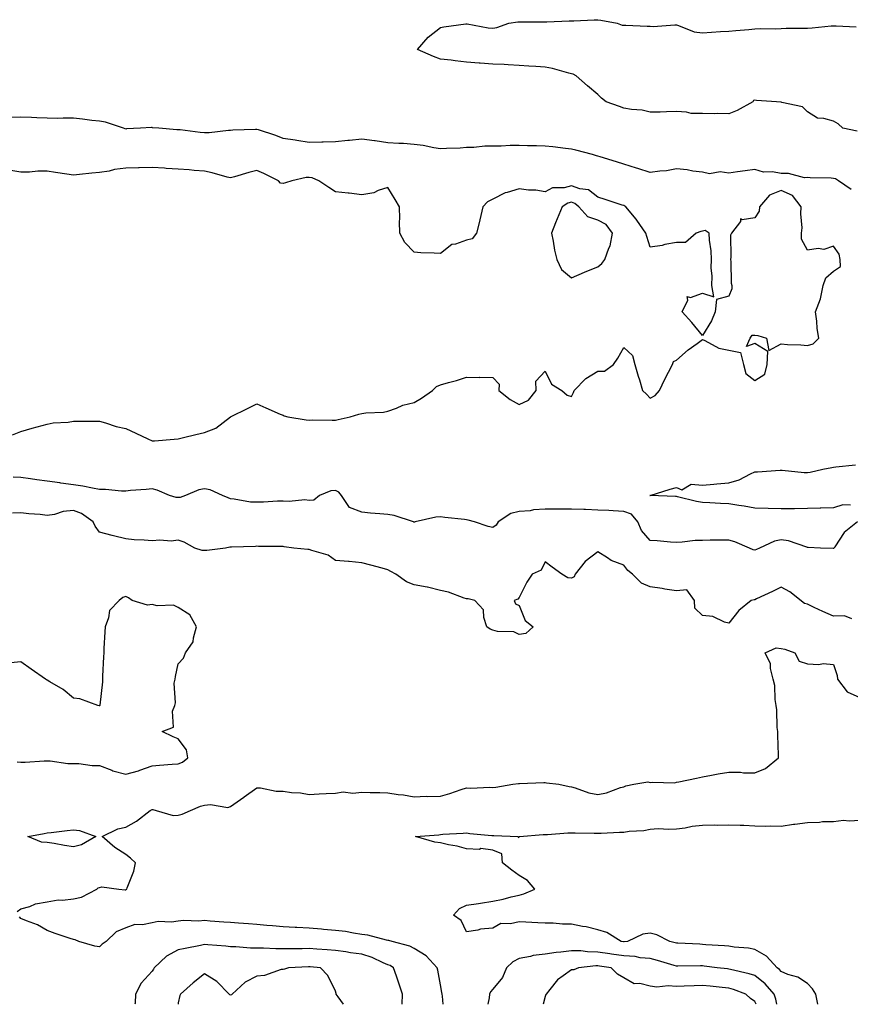
# Model space of a CAD drawing. Units: inches. Extents: x 926243 to 928883, y 7245098 to 7247738.
# Drawn here: x 927268 to 927584, y 7245098 to 7245473 of the extents above; entities that cross this region are included whole.
import ezdxf

# ---------------------------------------------------------------- set-up
doc = ezdxf.new("R2010")
doc.units = ezdxf.units.IN
doc.header["$MEASUREMENT"] = 0
doc.layers.add('Contour_92627245', color=7, linetype='Continuous', true_color=0xe0c936)

msp = doc.modelspace()

# ---------------------------------------------------------------- linework, layer by layer
at = {"layer": 'Contour_92627245'}
for points in [[(927586.96, 7245430.83, 3249), (927581.5, 7245431.92, 3249), (927579.77, 7245433.64, 3249), (927578.05, 7245434.56, 3249), (927574.29, 7245435.69, 3249), (927571.93, 7245435.81, 3249), (927568.05, 7245438.19, 3249), (927566.17, 7245440.04, 3249), (927558.28, 7245441.69, 3249), (927558.05, 7245441.79, 3249), (927557.94, 7245441.81, 3249), (927556.25, 7245441.92, 3249), (927548.61, 7245442.48, 3249), (927548.05, 7245442.67, 3249), (927547.43, 7245442.55, 3249), (927547.24, 7245441.92, 3249), (927541.28, 7245438.69, 3249), (927538.05, 7245437.42, 3249), (927533.67, 7245437.55, 3249), (927532.61, 7245437.37, 3249), (927528.05, 7245437.47, 3249), (927523.7, 7245437.57, 3249), (927521.87, 7245438.1, 3249), (927518.05, 7245438.27, 3249), (927514.33, 7245438.2, 3249), (927511.92, 7245438.04, 3249), (927508.05, 7245437.99, 3249), (927504.95, 7245438.82, 3249), (927500.96, 7245439.01, 3249), (927498.05, 7245439.57, 3249), (927496.38, 7245440.25, 3249), (927491.29, 7245441.92, 3249), (927489.56, 7245443.43, 3249), (927488.05, 7245444.76, 3249), (927484.18, 7245448.05, 3249), (927479.89, 7245451.92, 3249), (927478.67, 7245452.54, 3249), (927478.05, 7245452.7, 3249), (927477.05, 7245452.92, 3249), (927470.86, 7245454.72, 3249), (927468.05, 7245455.23, 3249), (927464.51, 7245455.46, 3249), (927461.76, 7245455.63, 3249), (927458.05, 7245455.86, 3249), (927453.9, 7245456.07, 3249), (927452.32, 7245456.19, 3249), (927448.05, 7245456.39, 3249), (927443.23, 7245456.74, 3249), (927442.9, 7245456.77, 3249), (927438.05, 7245457.13, 3249), (927433.73, 7245457.59, 3249), (927432.16, 7245457.81, 3249), (927428.05, 7245458.29, 3249), (927425.4, 7245459.26, 3249), (927419.32, 7245461.92, 3249), (927423.4, 7245466.57, 3249), (927428.05, 7245470.32, 3249), (927429.35, 7245470.62, 3249), (927437.8, 7245471.68, 3249), (927438.05, 7245471.71, 3249), (927438.26, 7245471.71, 3249), (927446.32, 7245470.18, 3249), (927448.05, 7245470.11, 3249), (927449.6, 7245470.37, 3249), (927454.18, 7245471.92, 3249), (927457.56, 7245472.41, 3249), (927458.05, 7245472.48, 3249), (927458.6, 7245472.47, 3249), (927467.48, 7245472.49, 3249), (927468.05, 7245472.48, 3249), (927468.62, 7245472.49, 3249), (927477.16, 7245472.81, 3249), (927478.05, 7245472.83, 3249), (927478.98, 7245472.85, 3249), (927486.71, 7245473.26, 3249), (927488.05, 7245473.29, 3249), (927489.29, 7245473.16, 3249), (927495.48, 7245471.92, 3249), (927497.37, 7245471.24, 3249), (927498.05, 7245471.2, 3249), (927498.77, 7245471.21, 3249), (927506.91, 7245470.78, 3249), (927508.05, 7245470.79, 3249), (927509.24, 7245470.73, 3249), (927517.43, 7245471.3, 3249), (927518.05, 7245471.27, 3249), (927518.86, 7245471.11, 3249), (927524.79, 7245468.66, 3249), (927528.05, 7245468.31, 3249), (927531.45, 7245468.52, 3249), (927534.88, 7245468.76, 3249), (927538.05, 7245468.95, 3249), (927540.76, 7245469.21, 3249), (927545.72, 7245469.59, 3249), (927548.05, 7245469.79, 3249), (927550.04, 7245469.94, 3249), (927555.95, 7245469.82, 3249), (927558.05, 7245469.95, 3249), (927559.98, 7245470, 3249), (927566.14, 7245470.02, 3249), (927568.05, 7245470.05, 3249), (927569.83, 7245470.14, 3249), (927577.06, 7245470.93, 3249), (927578.05, 7245470.98, 3249), (927579.04, 7245470.93, 3249), (927586.68, 7245470.55, 3249)], [(927584.69, 7245408.56, 3250), (927579.86, 7245411.92, 3250), (927578.73, 7245412.6, 3250), (927578.05, 7245412.78, 3250), (927577.09, 7245412.88, 3250), (927569.09, 7245412.96, 3250), (927568.05, 7245413.09, 3250), (927566.92, 7245413.04, 3250), (927560.84, 7245414.71, 3250), (927558.05, 7245414.65, 3250), (927554.7, 7245415.28, 3250), (927551.3, 7245415.17, 3250), (927548.05, 7245416.2, 3250), (927544.3, 7245415.67, 3250), (927541.43, 7245415.3, 3250), (927538.05, 7245414.84, 3250), (927534.72, 7245415.24, 3250), (927530.67, 7245414.54, 3250), (927528.05, 7245415.2, 3250), (927524.37, 7245415.6, 3250), (927522.24, 7245416.12, 3250), (927518.05, 7245416.46, 3250), (927514.35, 7245415.62, 3250), (927511.74, 7245415.61, 3250), (927508.05, 7245415.03, 3250), (927503.42, 7245416.55, 3250), (927502.88, 7245416.75, 3250), (927498.05, 7245418.17, 3250), (927495.2, 7245419.07, 3250), (927488.94, 7245421.03, 3250), (927488.05, 7245421.3, 3250), (927487.57, 7245421.44, 3250), (927486.13, 7245421.92, 3250), (927479.74, 7245423.61, 3250), (927478.05, 7245423.89, 3250), (927475.83, 7245424.14, 3250), (927470.92, 7245424.79, 3250), (927468.05, 7245425.1, 3250), (927464.75, 7245425.22, 3250), (927461.32, 7245425.19, 3250), (927458.05, 7245425.32, 3250), (927454.63, 7245425.35, 3250), (927451.24, 7245425.11, 3250), (927448.05, 7245425.13, 3250), (927444.94, 7245425.03, 3250), (927440.75, 7245424.63, 3250), (927438.05, 7245424.52, 3250), (927435.61, 7245424.36, 3250), (927430.36, 7245424.23, 3250), (927428.05, 7245424.1, 3250), (927425.51, 7245424.46, 3250), (927421.46, 7245425.34, 3250), (927418.05, 7245425.76, 3250), (927413.93, 7245426.04, 3250), (927412.2, 7245426.07, 3250), (927408.05, 7245426.39, 3250), (927403.19, 7245427.07, 3250), (927402.87, 7245427.1, 3250), (927398.05, 7245427.73, 3250), (927393.42, 7245427.29, 3250), (927392.72, 7245427.25, 3250), (927388.05, 7245426.76, 3250), (927383.31, 7245426.66, 3250), (927382.77, 7245426.65, 3250), (927378.05, 7245426.54, 3250), (927373.34, 7245427.21, 3250), (927372.65, 7245427.31, 3250), (927368.05, 7245427.98, 3250), (927365.24, 7245429.11, 3250), (927358.72, 7245431.25, 3250), (927358.05, 7245431.49, 3250), (927357.56, 7245431.43, 3250), (927348.84, 7245431.13, 3250), (927348.05, 7245431.02, 3250), (927347.17, 7245431.04, 3250), (927339.81, 7245430.16, 3250), (927338.05, 7245430.19, 3250), (927336.42, 7245430.3, 3250), (927328.73, 7245431.25, 3250), (927328.05, 7245431.3, 3250), (927327.46, 7245431.32, 3250), (927320.66, 7245431.92, 3250), (927318.26, 7245432.13, 3250), (927318.05, 7245432.15, 3250), (927317.82, 7245432.15, 3250), (927313.66, 7245431.92, 3250), (927308.34, 7245431.63, 3250), (927308.05, 7245431.61, 3250), (927307.79, 7245431.67, 3250), (927307.16, 7245431.92, 3250), (927300.31, 7245434.18, 3250), (927298.05, 7245434.55, 3250), (927295.1, 7245434.88, 3250), (927291.53, 7245435.41, 3250), (927288.05, 7245435.76, 3250), (927284.19, 7245435.79, 3250), (927281.82, 7245435.69, 3250), (927278.05, 7245435.71, 3250), (927274.09, 7245435.88, 3250), (927272.09, 7245435.96, 3250), (927268.05, 7245436.15, 3250), (927263.94, 7245436.03, 3250)], [(927264.88, 7245315.09, 3251), (927268.05, 7245316.33, 3251), (927272.39, 7245317.57, 3251), (927274.21, 7245318.08, 3251), (927278.05, 7245319.18, 3251), (927280.31, 7245319.66, 3251), (927286.01, 7245319.88, 3251), (927288.05, 7245320.21, 3251), (927289.76, 7245320.21, 3251), (927296.44, 7245320.31, 3251), (927298.05, 7245320.3, 3251), (927300.27, 7245319.69, 3251), (927304.38, 7245318.25, 3251), (927308.05, 7245317.45, 3251), (927311.85, 7245315.73, 3251), (927316.46, 7245313.51, 3251), (927318.05, 7245312.76, 3251), (927318.94, 7245312.82, 3251), (927326.55, 7245313.42, 3251), (927328.05, 7245313.5, 3251), (927330.12, 7245313.99, 3251), (927334.76, 7245315.21, 3251), (927338.05, 7245315.92, 3251), (927342.34, 7245317.63, 3251), (927348.05, 7245321.92, 3251), (927354.72, 7245325.24, 3251), (927358.05, 7245326.83, 3251), (927361.5, 7245325.37, 3251), (927366.99, 7245322.98, 3251), (927368.05, 7245322.53, 3251), (927368.4, 7245322.26, 3251), (927369.81, 7245321.92, 3251), (927376.91, 7245320.78, 3251), (927378.05, 7245320.62, 3251), (927379.24, 7245320.74, 3251), (927386.73, 7245320.59, 3251), (927388.05, 7245320.7, 3251), (927389.1, 7245320.88, 3251), (927393.65, 7245321.92, 3251), (927396.98, 7245322.99, 3251), (927398.05, 7245323.17, 3251), (927399.57, 7245323.43, 3251), (927406.33, 7245323.64, 3251), (927408.05, 7245324.05, 3251), (927411.32, 7245325.19, 3251), (927413.68, 7245326.3, 3251), (927418.05, 7245327.35, 3251), (927420.89, 7245329.08, 3251), (927425.1, 7245331.92, 3251), (927426.55, 7245333.42, 3251), (927428.05, 7245334.14, 3251), (927431.16, 7245335.03, 3251), (927434.15, 7245335.82, 3251), (927438.05, 7245337.02, 3251), (927443, 7245336.97, 3251), (927443.14, 7245337.01, 3251), (927448.05, 7245336.95, 3251), (927450.52, 7245334.39, 3251), (927450.29, 7245331.92, 3251), (927454.63, 7245328.5, 3251), (927458.05, 7245326.68, 3251), (927461.64, 7245328.33, 3251), (927464.52, 7245331.92, 3251), (927464.44, 7245335.53, 3251), (927468.05, 7245339.29, 3251), (927470.46, 7245334.32, 3251), (927474.42, 7245331.92, 3251), (927476.36, 7245330.23, 3251), (927478.05, 7245329.68, 3251), (927478.84, 7245331.13, 3251), (927479.11, 7245331.92, 3251), (927483.49, 7245336.48, 3251), (927488.05, 7245339.3, 3251), (927490.69, 7245339.28, 3251), (927494.05, 7245341.92, 3251), (927495.69, 7245344.28, 3251), (927498.05, 7245348.3, 3251), (927501.38, 7245345.25, 3251), (927502.24, 7245341.92, 3251), (927503.53, 7245337.4, 3251), (927503.96, 7245336.01, 3251), (927505.16, 7245331.92, 3251), (927506.68, 7245330.55, 3251), (927508.05, 7245328.97, 3251), (927509.94, 7245330.03, 3251), (927511.68, 7245331.92, 3251), (927513.66, 7245336.31, 3251), (927515.1, 7245338.97, 3251), (927516.61, 7245341.92, 3251), (927516.98, 7245342.99, 3251), (927518.05, 7245343.53, 3251), (927522.55, 7245347.42, 3251), (927525.98, 7245349.86, 3251), (927528.05, 7245351.36, 3251), (927528.94, 7245351.03, 3251), (927534.26, 7245348.13, 3251), (927538.05, 7245347.33, 3251), (927542.57, 7245346.44, 3251), (927543.71, 7245341.92, 3251), (927544.6, 7245338.47, 3251), (927548.05, 7245335.73, 3251), (927551.77, 7245338.21, 3251), (927552.64, 7245341.92, 3251), (927552.93, 7245346.8, 3251), (927548.05, 7245349.87, 3251), (927544.8, 7245348.67, 3251), (927546.17, 7245351.92, 3251), (927546.92, 7245353.04, 3251), (927548.05, 7245353.05, 3251), (927549.11, 7245352.97, 3251), (927552.38, 7245351.92, 3251), (927553.38, 7245347.25, 3251), (927558.05, 7245349.69, 3251), (927560.51, 7245349.46, 3251), (927565.5, 7245349.36, 3251), (927568.05, 7245349.07, 3251), (927570.23, 7245349.74, 3251), (927572.39, 7245351.92, 3251), (927571.71, 7245355.58, 3251), (927571.65, 7245358.33, 3251), (927571.15, 7245361.92, 3251), (927573.03, 7245366.89, 3251), (927573.05, 7245366.93, 3251), (927574.09, 7245371.92, 3251), (927575.04, 7245374.93, 3251), (927578.05, 7245377.46, 3251), (927580.71, 7245379.26, 3251), (927580.54, 7245381.92, 3251), (927580.1, 7245383.97, 3251), (927578.05, 7245386.97, 3251), (927574.32, 7245385.65, 3251), (927572.19, 7245386.06, 3251), (927568.05, 7245385.44, 3251), (927565.8, 7245389.67, 3251), (927565.83, 7245391.92, 3251), (927565.99, 7245393.98, 3251), (927565.48, 7245399.35, 3251), (927565.62, 7245401.92, 3251), (927562.35, 7245406.23, 3251), (927558.05, 7245408.21, 3251), (927553.52, 7245406.45, 3251), (927549.83, 7245401.92, 3251), (927549.65, 7245400.32, 3251), (927548.05, 7245397.81, 3251), (927543.15, 7245397.02, 3251), (927542.58, 7245397.39, 3251), (927542.48, 7245396.34, 3251), (927539.04, 7245391.92, 3251), (927538.76, 7245391.22, 3251), (927538.86, 7245382.72, 3251), (927538.68, 7245381.92, 3251), (927538.8, 7245381.18, 3251), (927538.98, 7245372.86, 3251), (927539.18, 7245371.92, 3251), (927539.25, 7245370.72, 3251), (927538.05, 7245367.87, 3251), (927533.36, 7245366.62, 3251), (927532.92, 7245361.92, 3251), (927531.44, 7245358.53, 3251), (927528.05, 7245352.98, 3251), (927523.99, 7245357.87, 3251), (927520.32, 7245361.92, 3251), (927522.49, 7245366.36, 3251), (927522.13, 7245367.84, 3251), (927523.48, 7245367.35, 3251), (927528.05, 7245369.11, 3251), (927532.3, 7245367.67, 3251), (927531.58, 7245371.92, 3251), (927531.68, 7245375.54, 3251), (927531.31, 7245378.66, 3251), (927531.41, 7245381.92, 3251), (927531.33, 7245385.2, 3251), (927530.7, 7245389.27, 3251), (927530.63, 7245391.92, 3251), (927529.02, 7245392.89, 3251), (927528.05, 7245392.74, 3251), (927527.45, 7245392.53, 3251), (927525.63, 7245391.92, 3251), (927521.59, 7245388.38, 3251), (927518.05, 7245388.33, 3251), (927513.68, 7245387.55, 3251), (927512.69, 7245387.27, 3251), (927508.05, 7245386.64, 3251), (927506.73, 7245390.59, 3251), (927506.36, 7245391.92, 3251), (927503.02, 7245396.89, 3251), (927502.7, 7245397.27, 3251), (927498.82, 7245401.92, 3251), (927498.38, 7245402.25, 3251), (927498.05, 7245402.41, 3251), (927497.35, 7245402.62, 3251), (927490.91, 7245404.78, 3251), (927488.05, 7245405.59, 3251), (927484.52, 7245408.39, 3251), (927481.2, 7245408.77, 3251), (927478.05, 7245409.9, 3251), (927475.32, 7245409.2, 3251), (927470.83, 7245409.14, 3251), (927468.05, 7245407.71, 3251), (927464.4, 7245408.27, 3251), (927461.61, 7245408.37, 3251), (927458.05, 7245408.8, 3251), (927453.52, 7245407.39, 3251), (927452.7, 7245407.27, 3251), (927448.05, 7245404.89, 3251), (927446.06, 7245403.9, 3251), (927444.22, 7245401.92, 3251), (927443.13, 7245397, 3251), (927443.11, 7245396.86, 3251), (927441.83, 7245391.92, 3251), (927440.21, 7245389.76, 3251), (927438.05, 7245389.21, 3251), (927433.85, 7245387.72, 3251), (927432.42, 7245387.55, 3251), (927428.05, 7245384.15, 3251), (927425.63, 7245384.33, 3251), (927420.55, 7245384.42, 3251), (927418.05, 7245384.64, 3251), (927414.44, 7245388.32, 3251), (927412.63, 7245391.92, 3251), (927412.44, 7245396.31, 3251), (927412.57, 7245397.4, 3251), (927412.43, 7245401.92, 3251), (927410.86, 7245404.73, 3251), (927408.05, 7245409.38, 3251), (927404.34, 7245408.21, 3251), (927402.62, 7245407.35, 3251), (927398.05, 7245406.51, 3251), (927393.25, 7245407.12, 3251), (927392.82, 7245407.14, 3251), (927388.05, 7245407.7, 3251), (927385.46, 7245409.32, 3251), (927381.66, 7245411.92, 3251), (927379.15, 7245413.02, 3251), (927378.05, 7245413.2, 3251), (927376.82, 7245413.15, 3251), (927371.33, 7245411.92, 3251), (927368.91, 7245411.05, 3251), (927368.05, 7245410.81, 3251), (927367.08, 7245410.94, 3251), (927366.28, 7245411.92, 3251), (927360.76, 7245414.63, 3251), (927358.05, 7245415.87, 3251), (927354.92, 7245415.05, 3251), (927349.51, 7245413.38, 3251), (927348.05, 7245412.96, 3251), (927346.68, 7245413.29, 3251), (927341.02, 7245414.9, 3251), (927338.05, 7245415.51, 3251), (927334.17, 7245415.8, 3251), (927332.18, 7245416.04, 3251), (927328.05, 7245416.31, 3251), (927323.39, 7245416.58, 3251), (927322.76, 7245416.64, 3251), (927318.05, 7245416.89, 3251), (927313.18, 7245416.78, 3251), (927312.92, 7245416.79, 3251), (927308.05, 7245416.71, 3251), (927303.74, 7245416.23, 3251), (927301.74, 7245415.61, 3251), (927298.05, 7245415.03, 3251), (927295.15, 7245414.82, 3251), (927290.39, 7245414.25, 3251), (927288.05, 7245414.08, 3251), (927285.55, 7245414.42, 3251), (927281.23, 7245415.1, 3251), (927278.05, 7245415.51, 3251), (927274.46, 7245415.51, 3251), (927271.28, 7245415.15, 3251), (927268.05, 7245415.15, 3251), (927264.19, 7245415.78, 3251)], [(927584.44, 7245288.31, 3250), (927581.57, 7245288.4, 3250), (927578.05, 7245287.17, 3250), (927573.22, 7245287.09, 3250), (927572.86, 7245287.11, 3250), (927568.05, 7245287.01, 3250), (927563.06, 7245286.91, 3250), (927563.04, 7245286.91, 3250), (927558.05, 7245286.79, 3250), (927553.08, 7245286.96, 3250), (927553.01, 7245286.96, 3250), (927548.05, 7245287.14, 3250), (927543.96, 7245287.83, 3250), (927541.87, 7245288.1, 3250), (927538.05, 7245288.7, 3250), (927534.95, 7245288.82, 3250), (927530.77, 7245289.2, 3250), (927528.05, 7245289.31, 3250), (927525.77, 7245289.63, 3250), (927518.49, 7245291.48, 3250), (927518.05, 7245291.56, 3250), (927517.7, 7245291.58, 3250), (927508.05, 7245291.91, 3250), (927507.96, 7245291.92, 3250), (927508.04, 7245291.93, 3250), (927508.05, 7245291.97, 3250), (927508.12, 7245291.99, 3250), (927515.68, 7245294.29, 3250), (927518.05, 7245295, 3250), (927520.16, 7245294.03, 3250), (927523.73, 7245296.25, 3250), (927528.05, 7245295.93, 3250), (927532.4, 7245296.27, 3250), (927533.55, 7245296.42, 3250), (927538.05, 7245296.72, 3250), (927542.01, 7245297.96, 3250), (927546.29, 7245300.15, 3250), (927548.05, 7245300.9, 3250), (927548.96, 7245301.01, 3250), (927557.66, 7245301.54, 3250), (927558.05, 7245301.58, 3250), (927558.39, 7245301.58, 3250), (927566.81, 7245300.68, 3250), (927568.05, 7245300.68, 3250), (927569.12, 7245300.86, 3250), (927573.9, 7245301.92, 3250), (927577.34, 7245302.62, 3250), (927578.05, 7245302.67, 3250), (927578.93, 7245302.8, 3250), (927586.41, 7245303.56, 3250)], [(927587.18, 7245281.92, 3251), (927582.08, 7245277.89, 3251), (927578.55, 7245272.42, 3251), (927578.19, 7245271.92, 3251), (927578.15, 7245271.82, 3251), (927578.05, 7245271.7, 3251), (927577.84, 7245271.71, 3251), (927573.01, 7245271.92, 3251), (927568.28, 7245272.15, 3251), (927568.05, 7245272.14, 3251), (927567.78, 7245272.19, 3251), (927560.8, 7245274.67, 3251), (927558.05, 7245274.99, 3251), (927555.47, 7245274.5, 3251), (927549.8, 7245271.92, 3251), (927548.68, 7245271.29, 3251), (927548.05, 7245271.07, 3251), (927547.34, 7245271.21, 3251), (927545.96, 7245271.92, 3251), (927540.39, 7245274.26, 3251), (927538.05, 7245274.85, 3251), (927530.98, 7245274.85, 3251), (927528.05, 7245274.84, 3251), (927525.24, 7245274.73, 3251), (927520.26, 7245274.13, 3251), (927518.05, 7245274.03, 3251), (927515.79, 7245274.18, 3251), (927510.77, 7245274.63, 3251), (927508.05, 7245274.81, 3251), (927504.7, 7245278.56, 3251), (927503.4, 7245281.92, 3251), (927500.91, 7245284.78, 3251), (927498.05, 7245285.87, 3251), (927493.9, 7245286.07, 3251), (927492.29, 7245286.16, 3251), (927488.05, 7245286.37, 3251), (927483.41, 7245286.56, 3251), (927482.71, 7245286.58, 3251), (927478.05, 7245286.78, 3251), (927473.24, 7245286.73, 3251), (927472.87, 7245286.74, 3251), (927468.05, 7245286.69, 3251), (927463.51, 7245286.45, 3251), (927462.26, 7245286.13, 3251), (927458.05, 7245285.81, 3251), (927454.93, 7245285.04, 3251), (927450.13, 7245281.92, 3251), (927449.33, 7245280.64, 3251), (927448.05, 7245279.75, 3251), (927446.23, 7245280.09, 3251), (927441.05, 7245281.92, 3251), (927438.67, 7245282.54, 3251), (927438.05, 7245282.63, 3251), (927437.23, 7245282.74, 3251), (927429.74, 7245283.61, 3251), (927428.05, 7245283.83, 3251), (927426.29, 7245283.68, 3251), (927418.49, 7245281.92, 3251), (927418.17, 7245281.8, 3251), (927418.05, 7245281.77, 3251), (927417.95, 7245281.82, 3251), (927417.77, 7245281.92, 3251), (927410.47, 7245284.34, 3251), (927408.05, 7245284.64, 3251), (927404.99, 7245284.98, 3251), (927401.33, 7245285.2, 3251), (927398.05, 7245285.59, 3251), (927393.44, 7245287.31, 3251), (927390.36, 7245291.92, 3251), (927389.34, 7245293.22, 3251), (927388.05, 7245293.81, 3251), (927386.32, 7245293.66, 3251), (927381.93, 7245291.92, 3251), (927379.81, 7245290.15, 3251), (927378.05, 7245290.05, 3251), (927376.39, 7245290.26, 3251), (927370.33, 7245289.64, 3251), (927368.05, 7245289.83, 3251), (927365.94, 7245289.81, 3251), (927360.54, 7245289.44, 3251), (927358.05, 7245289.41, 3251), (927355.57, 7245289.45, 3251), (927349.39, 7245290.58, 3251), (927348.05, 7245290.61, 3251), (927347.12, 7245290.99, 3251), (927344.97, 7245291.92, 3251), (927340.2, 7245294.08, 3251), (927338.05, 7245294.42, 3251), (927335.85, 7245294.12, 3251), (927330.84, 7245291.92, 3251), (927328.75, 7245291.22, 3251), (927328.05, 7245291.15, 3251), (927327.31, 7245291.18, 3251), (927324.67, 7245291.92, 3251), (927320.06, 7245293.93, 3251), (927318.05, 7245294.5, 3251), (927315.81, 7245294.17, 3251), (927309.91, 7245293.79, 3251), (927308.05, 7245293.54, 3251), (927306.36, 7245293.62, 3251), (927300.3, 7245294.17, 3251), (927298.05, 7245294.25, 3251), (927295.29, 7245294.67, 3251), (927291.66, 7245295.52, 3251), (927288.05, 7245295.98, 3251), (927283.32, 7245296.65, 3251), (927282.85, 7245296.72, 3251), (927278.05, 7245297.38, 3251), (927274.09, 7245297.96, 3251), (927271.73, 7245298.24, 3251), (927268.05, 7245298.76, 3251), (927265.1, 7245298.97, 3251)], [(927585, 7245244.98, 3252), (927582.15, 7245246.02, 3252), (927578.05, 7245245.95, 3252), (927573.88, 7245247.75, 3252), (927570.68, 7245249.29, 3252), (927568.05, 7245250.5, 3252), (927566.94, 7245250.81, 3252), (927561.39, 7245255.26, 3252), (927558.05, 7245256.97, 3252), (927554.67, 7245255.3, 3252), (927548.63, 7245252.51, 3252), (927548.05, 7245252.22, 3252), (927547.78, 7245252.19, 3252), (927546.54, 7245251.92, 3252), (927541.83, 7245248.14, 3252), (927538.05, 7245243.22, 3252), (927536.38, 7245243.59, 3252), (927531.97, 7245245.84, 3252), (927528.05, 7245246.22, 3252), (927525.11, 7245248.98, 3252), (927525.01, 7245251.92, 3252), (927522.05, 7245255.92, 3252), (927518.05, 7245255.64, 3252), (927513.69, 7245256.28, 3252), (927512.61, 7245256.48, 3252), (927508.05, 7245257.08, 3252), (927504.7, 7245258.57, 3252), (927501.37, 7245261.92, 3252), (927499.54, 7245263.4, 3252), (927498.05, 7245265.35, 3252), (927493.25, 7245267.12, 3252), (927491.8, 7245268.17, 3252), (927488.05, 7245270.52, 3252), (927483.21, 7245266.75, 3252), (927479.47, 7245261.92, 3252), (927479.02, 7245260.94, 3252), (927478.05, 7245260.38, 3252), (927476.67, 7245260.53, 3252), (927474.36, 7245261.92, 3252), (927470.69, 7245264.57, 3252), (927468.05, 7245266.63, 3252), (927466.51, 7245263.46, 3252), (927463, 7245261.92, 3252), (927461.03, 7245258.93, 3252), (927458.05, 7245253.07, 3252), (927457.55, 7245252.43, 3252), (927456.13, 7245251.92, 3252), (927456.72, 7245250.59, 3252), (927458.05, 7245250.05, 3252), (927460.37, 7245244.24, 3252), (927463.41, 7245241.92, 3252), (927460.58, 7245239.39, 3252), (927458.05, 7245238.97, 3252), (927456.07, 7245239.94, 3252), (927449.82, 7245240.15, 3252), (927448.05, 7245240.61, 3252), (927447.08, 7245240.95, 3252), (927445.76, 7245241.92, 3252), (927444.59, 7245245.38, 3252), (927444.44, 7245248.31, 3252), (927441.24, 7245251.92, 3252), (927438.66, 7245252.53, 3252), (927438.05, 7245252.55, 3252), (927437.18, 7245252.79, 3252), (927431.2, 7245255.07, 3252), (927428.05, 7245255.76, 3252), (927423.15, 7245257.02, 3252), (927422.95, 7245257.02, 3252), (927418.05, 7245257.85, 3252), (927415.16, 7245259.03, 3252), (927411.05, 7245261.92, 3252), (927409.1, 7245262.96, 3252), (927408.05, 7245263.56, 3252), (927405.79, 7245264.18, 3252), (927401.47, 7245265.35, 3252), (927398.05, 7245266.3, 3252), (927393.21, 7245266.76, 3252), (927392.94, 7245266.81, 3252), (927388.05, 7245267.2, 3252), (927385.28, 7245269.15, 3252), (927378.96, 7245271.01, 3252), (927378.05, 7245271.4, 3252), (927377.44, 7245271.31, 3252), (927372.13, 7245271.92, 3252), (927368.5, 7245272.37, 3252), (927368.05, 7245272.48, 3252), (927367.47, 7245272.5, 3252), (927358.67, 7245272.55, 3252), (927358.05, 7245272.56, 3252), (927357.47, 7245272.5, 3252), (927348.39, 7245272.26, 3252), (927348.05, 7245272.22, 3252), (927347.7, 7245272.26, 3252), (927346.04, 7245271.92, 3252), (927339, 7245270.97, 3252), (927338.05, 7245270.93, 3252), (927337.13, 7245271, 3252), (927334.37, 7245271.92, 3252), (927330.32, 7245274.19, 3252), (927328.05, 7245274.88, 3252), (927325.38, 7245274.59, 3252), (927320.98, 7245274.85, 3252), (927318.05, 7245274.63, 3252), (927315.05, 7245274.93, 3252), (927311.22, 7245275.09, 3252), (927308.05, 7245275.46, 3252), (927303.41, 7245276.56, 3252), (927302.82, 7245276.69, 3252), (927298.05, 7245277.9, 3252), (927296.43, 7245280.3, 3252), (927295.55, 7245281.92, 3252), (927291.21, 7245285.08, 3252), (927288.05, 7245286.17, 3252), (927284.15, 7245285.82, 3252), (927280.85, 7245284.72, 3252), (927278.05, 7245284.32, 3252), (927275.34, 7245284.63, 3252), (927271.07, 7245284.94, 3252), (927268.05, 7245285.31, 3252), (927264.83, 7245285.14, 3252)], [(927266.59, 7245190.46, 3253), (927268.05, 7245190.31, 3253), (927269.64, 7245190.34, 3253), (927276.91, 7245190.78, 3253), (927278.05, 7245190.8, 3253), (927279.18, 7245190.8, 3253), (927285.96, 7245189.84, 3253), (927288.05, 7245189.83, 3253), (927290.17, 7245189.8, 3253), (927295.18, 7245189.05, 3253), (927298.05, 7245189.03, 3253), (927302.77, 7245187.19, 3253), (927303.14, 7245187.02, 3253), (927308.05, 7245185.66, 3253), (927312.93, 7245187.04, 3253), (927313.36, 7245187.23, 3253), (927318.05, 7245188.94, 3253), (927320.88, 7245189.09, 3253), (927325.72, 7245189.59, 3253), (927328.05, 7245189.72, 3253), (927329.63, 7245190.34, 3253), (927331.68, 7245191.92, 3253), (927331.15, 7245195.02, 3253), (927328.05, 7245199.13, 3253), (927326.06, 7245199.93, 3253), (927321.89, 7245201.92, 3253), (927326.3, 7245203.67, 3253), (927325.89, 7245209.75, 3253), (927326.72, 7245211.92, 3253), (927327.07, 7245212.9, 3253), (927326.55, 7245220.42, 3253), (927326.83, 7245221.92, 3253), (927327.06, 7245222.92, 3253), (927328.05, 7245227.74, 3253), (927330.05, 7245229.92, 3253), (927330.87, 7245231.92, 3253), (927333.79, 7245236.18, 3253), (927333.82, 7245237.69, 3253), (927335.07, 7245241.92, 3253), (927332.54, 7245246.41, 3253), (927328.05, 7245249.22, 3253), (927326.22, 7245250.09, 3253), (927320.05, 7245249.92, 3253), (927318.05, 7245250.39, 3253), (927316.28, 7245250.15, 3253), (927310.43, 7245251.92, 3253), (927309.12, 7245252.99, 3253), (927308.05, 7245253.47, 3253), (927306.88, 7245253.09, 3253), (927305.5, 7245251.92, 3253), (927301.82, 7245248.15, 3253), (927301.48, 7245245.36, 3253), (927300.16, 7245241.92, 3253), (927300.06, 7245239.92, 3253), (927299.73, 7245233.61, 3253), (927299.65, 7245231.92, 3253), (927299.57, 7245230.4, 3253), (927299.2, 7245223.07, 3253), (927299.14, 7245221.92, 3253), (927299.11, 7245220.86, 3253), (927298.09, 7245211.96, 3253), (927298.09, 7245211.88, 3253), (927298.05, 7245211.81, 3253), (927297.95, 7245211.81, 3253), (927297.42, 7245211.92, 3253), (927290.51, 7245214.38, 3253), (927288.05, 7245214.63, 3253), (927284.12, 7245217.99, 3253), (927279.07, 7245220.9, 3253), (927278.05, 7245221.54, 3253), (927277.82, 7245221.69, 3253), (927277.39, 7245221.92, 3253), (927271.91, 7245225.78, 3253), (927268.05, 7245228.49, 3253), (927264.23, 7245228.1, 3253)], [(927266.58, 7245133.39, 3252), (927268.05, 7245134.37, 3252), (927271.46, 7245135.34, 3252), (927273.61, 7245136.35, 3252), (927278.05, 7245137.09, 3252), (927282.21, 7245137.76, 3252), (927283.85, 7245137.72, 3252), (927288.05, 7245138.22, 3252), (927291.12, 7245138.85, 3252), (927297.05, 7245141.92, 3252), (927297.54, 7245142.43, 3252), (927298.05, 7245142.57, 3252), (927298.91, 7245142.78, 3252), (927305.4, 7245141.92, 3252), (927307.81, 7245141.68, 3252), (927308.05, 7245141.64, 3252), (927308.25, 7245141.72, 3252), (927308.41, 7245141.92, 3252), (927308.54, 7245142.41, 3252), (927311.17, 7245148.8, 3252), (927311.77, 7245151.92, 3252), (927309.8, 7245153.67, 3252), (927308.05, 7245155.09, 3252), (927303.88, 7245157.74, 3252), (927299.08, 7245161.92, 3252), (927305.06, 7245164.91, 3252), (927308.05, 7245165.54, 3252), (927312.17, 7245167.8, 3252), (927317.36, 7245171.92, 3252), (927317.82, 7245172.15, 3252), (927318.05, 7245172.23, 3252), (927318.33, 7245172.2, 3252), (927319.6, 7245171.92, 3252), (927326.14, 7245170.02, 3252), (927328.05, 7245170.03, 3252), (927329.51, 7245170.46, 3252), (927332.68, 7245171.92, 3252), (927336.49, 7245173.48, 3252), (927338.05, 7245173.89, 3252), (927340.35, 7245174.22, 3252), (927346.96, 7245173.01, 3252), (927348.05, 7245173.37, 3252), (927353.04, 7245176.94, 3252), (927353.15, 7245177.02, 3252), (927358.05, 7245180.55, 3252), (927359.47, 7245180.49, 3252), (927365.42, 7245179.29, 3252), (927368.05, 7245179.22, 3252), (927371.22, 7245178.75, 3252), (927374.74, 7245178.61, 3252), (927378.05, 7245177.96, 3252), (927381.8, 7245178.17, 3252), (927384.47, 7245178.34, 3252), (927388.05, 7245178.54, 3252), (927391, 7245178.97, 3252), (927394.63, 7245178.5, 3252), (927398.05, 7245178.8, 3252), (927401.27, 7245178.71, 3252), (927404.9, 7245178.77, 3252), (927408.05, 7245178.66, 3252), (927411.95, 7245178.02, 3252), (927413.95, 7245177.82, 3252), (927418.05, 7245177.04, 3252), (927422.65, 7245177.31, 3252), (927423.29, 7245177.15, 3252), (927428.05, 7245177.31, 3252), (927431.66, 7245178.32, 3252), (927436, 7245179.87, 3252), (927438.05, 7245180.52, 3252), (927439.61, 7245180.37, 3252), (927446.92, 7245180.8, 3252), (927448.05, 7245180.63, 3252), (927449.25, 7245180.72, 3252), (927455.73, 7245181.92, 3252), (927457.87, 7245182.1, 3252), (927458.05, 7245182.14, 3252), (927458.27, 7245182.14, 3252), (927467.48, 7245182.49, 3252), (927468.05, 7245182.49, 3252), (927468.56, 7245182.43, 3252), (927473.18, 7245181.92, 3252), (927477.11, 7245180.98, 3252), (927478.05, 7245180.86, 3252), (927479.46, 7245180.51, 3252), (927484.69, 7245178.55, 3252), (927488.05, 7245177.96, 3252), (927491.38, 7245178.59, 3252), (927496.74, 7245180.6, 3252), (927498.05, 7245180.95, 3252), (927498.74, 7245181.23, 3252), (927501.87, 7245181.92, 3252), (927507.16, 7245182.82, 3252), (927508.05, 7245182.55, 3252), (927508.82, 7245182.68, 3252), (927517.5, 7245182.47, 3252), (927518.05, 7245182.63, 3252), (927518.97, 7245182.84, 3252), (927525.78, 7245184.2, 3252), (927528.05, 7245184.75, 3252), (927531.45, 7245185.32, 3252), (927534.06, 7245185.9, 3252), (927538.05, 7245186.5, 3252), (927542.57, 7245186.44, 3252), (927543.69, 7245186.29, 3252), (927548.05, 7245186.22, 3252), (927552.05, 7245187.93, 3252), (927557.06, 7245191.92, 3252), (927557.07, 7245192.9, 3252), (927556.71, 7245200.58, 3252), (927556.72, 7245201.92, 3252), (927556.51, 7245203.45, 3252), (927556.43, 7245210.3, 3252), (927556.15, 7245211.92, 3252), (927555.74, 7245214.22, 3252), (927555.65, 7245219.53, 3252), (927555.04, 7245221.92, 3252), (927554, 7245225.96, 3252), (927553.95, 7245227.82, 3252), (927551.94, 7245231.92, 3252), (927556.11, 7245233.86, 3252), (927558.05, 7245233.61, 3252), (927559.49, 7245233.36, 3252), (927563.2, 7245231.92, 3252), (927564.96, 7245228.82, 3252), (927568.05, 7245227.75, 3252), (927572.45, 7245227.52, 3252), (927574.05, 7245227.92, 3252), (927578.05, 7245227.48, 3252), (927579.39, 7245223.27, 3252), (927579.49, 7245221.92, 3252), (927583.24, 7245217.11, 3252), (927588.05, 7245214.96, 3252)], [(927572.01, 7245098, 3251), (927571.21, 7245101.92, 3251), (927570.03, 7245103.9, 3251), (927568.05, 7245105.88, 3251), (927564.42, 7245108.29, 3251), (927560.58, 7245109.39, 3251), (927558.05, 7245110.45, 3251), (927557.38, 7245111.25, 3251), (927556.51, 7245111.92, 3251), (927552.46, 7245116.33, 3251), (927548.05, 7245118.93, 3251), (927545.55, 7245119.43, 3251), (927540.13, 7245119.84, 3251), (927538.05, 7245120.17, 3251), (927536.46, 7245120.33, 3251), (927529.25, 7245120.73, 3251), (927528.05, 7245120.84, 3251), (927526.99, 7245120.86, 3251), (927518.62, 7245121.35, 3251), (927518.05, 7245121.36, 3251), (927517.61, 7245121.48, 3251), (927515.51, 7245121.92, 3251), (927510.62, 7245124.49, 3251), (927508.05, 7245125.1, 3251), (927505.21, 7245124.75, 3251), (927499.41, 7245121.92, 3251), (927498.21, 7245121.75, 3251), (927498.05, 7245121.76, 3251), (927497.92, 7245121.78, 3251), (927496.98, 7245121.92, 3251), (927491.56, 7245125.43, 3251), (927488.05, 7245126.37, 3251), (927483.68, 7245127.55, 3251), (927482.31, 7245127.66, 3251), (927478.05, 7245128.51, 3251), (927474.65, 7245128.51, 3251), (927471.05, 7245128.92, 3251), (927468.05, 7245128.93, 3251), (927465.21, 7245129.08, 3251), (927460.67, 7245129.3, 3251), (927458.05, 7245129.44, 3251), (927454.74, 7245128.61, 3251), (927451.15, 7245128.81, 3251), (927448.05, 7245126.97, 3251), (927443.38, 7245126.59, 3251), (927442.37, 7245126.24, 3251), (927438.05, 7245125.65, 3251), (927436.01, 7245129.88, 3251), (927433.02, 7245131.92, 3251), (927435.4, 7245134.58, 3251), (927438.05, 7245135.77, 3251), (927442.6, 7245136.47, 3251), (927443.4, 7245136.57, 3251), (927448.05, 7245137.31, 3251), (927451.94, 7245138.03, 3251), (927455.08, 7245138.95, 3251), (927458.05, 7245139.62, 3251), (927459.87, 7245140.09, 3251), (927464.05, 7245141.92, 3251), (927461.26, 7245145.13, 3251), (927458.05, 7245147.15, 3251), (927455.31, 7245149.18, 3251), (927451.74, 7245151.92, 3251), (927451.53, 7245155.4, 3251), (927448.05, 7245156.76, 3251), (927443.49, 7245157.37, 3251), (927442.91, 7245157.06, 3251), (927438.05, 7245157.22, 3251), (927434.42, 7245158.29, 3251), (927431.17, 7245158.8, 3251), (927428.05, 7245159.54, 3251), (927425.92, 7245159.79, 3251), (927418.57, 7245161.92, 3251), (927427.4, 7245162.57, 3251), (927428.05, 7245162.68, 3251), (927428.92, 7245162.79, 3251), (927436.79, 7245163.18, 3251), (927438.05, 7245163.38, 3251), (927439.29, 7245163.15, 3251), (927447.61, 7245162.36, 3251), (927448.05, 7245162.29, 3251), (927448.41, 7245162.28, 3251), (927457.76, 7245161.92, 3251), (927457.72, 7245161.59, 3251), (927458.05, 7245161.74, 3251), (927458.14, 7245161.83, 3251), (927458.18, 7245161.92, 3251), (927467.28, 7245162.68, 3251), (927468.05, 7245162.73, 3251), (927468.88, 7245162.75, 3251), (927476.6, 7245163.37, 3251), (927478.05, 7245163.4, 3251), (927479.51, 7245163.38, 3251), (927486.71, 7245163.26, 3251), (927488.05, 7245163.24, 3251), (927489.42, 7245163.29, 3251), (927496.4, 7245163.57, 3251), (927498.05, 7245163.64, 3251), (927500.11, 7245163.98, 3251), (927505.68, 7245164.28, 3251), (927508.05, 7245164.79, 3251), (927511.08, 7245164.96, 3251), (927515.24, 7245164.72, 3251), (927518.05, 7245164.91, 3251), (927521.42, 7245165.29, 3251), (927524.08, 7245165.89, 3251), (927528.05, 7245166.25, 3251), (927532.5, 7245166.37, 3251), (927533.64, 7245166.32, 3251), (927538.05, 7245166.47, 3251), (927542.39, 7245166.26, 3251), (927543.75, 7245166.22, 3251), (927548.05, 7245166.01, 3251), (927552.08, 7245165.95, 3251), (927553.97, 7245166, 3251), (927558.05, 7245165.94, 3251), (927562.76, 7245166.63, 3251), (927563.25, 7245166.72, 3251), (927568.05, 7245167.34, 3251), (927572.61, 7245167.36, 3251), (927573.76, 7245167.63, 3251), (927578.05, 7245167.66, 3251), (927581.78, 7245168.19, 3251), (927584, 7245167.87, 3251), (927588.05, 7245168.21, 3251)], [(927429.11, 7245098, 3252), (927428.82, 7245101.15, 3252), (927428.75, 7245101.92, 3252), (927428.62, 7245102.49, 3252), (927428.05, 7245105.38, 3252), (927427.09, 7245110.95, 3252), (927426.85, 7245111.92, 3252), (927422.57, 7245116.43, 3252), (927418.05, 7245119.3, 3252), (927416.36, 7245120.22, 3252), (927409.64, 7245121.92, 3252), (927408.43, 7245122.29, 3252), (927408.05, 7245122.34, 3252), (927407.55, 7245122.43, 3252), (927400.42, 7245124.29, 3252), (927398.05, 7245124.63, 3252), (927394.89, 7245125.08, 3252), (927391.81, 7245125.69, 3252), (927388.05, 7245126.17, 3252), (927383.41, 7245126.56, 3252), (927382.74, 7245126.61, 3252), (927378.05, 7245127.01, 3252), (927373.35, 7245127.22, 3252), (927372.68, 7245127.29, 3252), (927368.05, 7245127.52, 3252), (927364.01, 7245127.89, 3252), (927361.9, 7245128.07, 3252), (927358.05, 7245128.41, 3252), (927354.8, 7245128.68, 3252), (927351.03, 7245128.94, 3252), (927348.05, 7245129.18, 3252), (927345.49, 7245129.35, 3252), (927340.24, 7245129.73, 3252), (927338.05, 7245129.89, 3252), (927335.86, 7245129.72, 3252), (927330.07, 7245129.9, 3252), (927328.05, 7245129.71, 3252), (927325.49, 7245129.35, 3252), (927320.39, 7245129.59, 3252), (927318.05, 7245129.07, 3252), (927314.48, 7245128.35, 3252), (927311.55, 7245128.42, 3252), (927308.05, 7245127.16, 3252), (927304.32, 7245125.65, 3252), (927300.58, 7245121.92, 3252), (927299.06, 7245120.91, 3252), (927298.05, 7245119.91, 3252), (927296.24, 7245120.1, 3252), (927290.15, 7245121.92, 3252), (927288.68, 7245122.55, 3252), (927288.05, 7245122.67, 3252), (927286.88, 7245123.08, 3252), (927281.17, 7245125.05, 3252), (927278.05, 7245126.19, 3252), (927274.39, 7245128.26, 3252), (927270.19, 7245129.78, 3252), (927268.05, 7245130.72, 3252), (927267.51, 7245131.38, 3252)], [(927413.53, 7245098, 3253), (927413.62, 7245101.92, 3253), (927412.21, 7245106.09, 3253), (927411.29, 7245108.69, 3253), (927410.16, 7245111.92, 3253), (927408.87, 7245112.73, 3253), (927408.05, 7245113.03, 3253), (927406.17, 7245113.8, 3253), (927401.98, 7245115.85, 3253), (927398.05, 7245117.05, 3253), (927393.79, 7245117.66, 3253), (927392.03, 7245117.95, 3253), (927388.05, 7245118.53, 3253), (927384.9, 7245118.78, 3253), (927380.95, 7245119.02, 3253), (927378.05, 7245119.23, 3253), (927375.3, 7245119.17, 3253), (927370.81, 7245119.17, 3253), (927368.05, 7245119.1, 3253), (927365.22, 7245119.09, 3253), (927360.52, 7245119.46, 3253), (927358.05, 7245119.45, 3253), (927355.57, 7245119.44, 3253), (927350.03, 7245119.94, 3253), (927348.05, 7245119.93, 3253), (927346.26, 7245120.12, 3253), (927339.31, 7245120.65, 3253), (927338.05, 7245120.79, 3253), (927336.6, 7245120.46, 3253), (927330.64, 7245119.33, 3253), (927328.05, 7245118.73, 3253), (927323.57, 7245116.4, 3253), (927318.88, 7245111.92, 3253), (927318.58, 7245111.38, 3253), (927318.05, 7245110.62, 3253), (927313.93, 7245106.04, 3253), (927311.76, 7245101.92, 3253), (927311.57, 7245098.4, 3253), (927311.54, 7245098, 3253)], [(927556.44, 7245098, 3252), (927556.04, 7245099.91, 3252), (927555.31, 7245101.92, 3252), (927551.94, 7245105.81, 3252), (927548.05, 7245108.94, 3252), (927545.79, 7245109.66, 3252), (927538.74, 7245111.24, 3252), (927538.05, 7245111.42, 3252), (927537.6, 7245111.47, 3252), (927533.68, 7245111.92, 3252), (927528.71, 7245112.58, 3252), (927528.05, 7245112.64, 3252), (927527.31, 7245112.66, 3252), (927518.66, 7245112.53, 3252), (927518.05, 7245112.55, 3252), (927517.2, 7245112.77, 3252), (927510.85, 7245114.72, 3252), (927508.05, 7245115.41, 3252), (927504.23, 7245115.74, 3252), (927502.38, 7245116.25, 3252), (927498.05, 7245116.5, 3252), (927493.3, 7245117.17, 3252), (927492.71, 7245117.25, 3252), (927488.05, 7245117.92, 3252), (927484.1, 7245117.97, 3252), (927481.65, 7245118.33, 3252), (927478.05, 7245118.38, 3252), (927473.99, 7245117.87, 3252), (927472.2, 7245117.77, 3252), (927468.05, 7245117.13, 3252), (927463.4, 7245116.57, 3252), (927462.39, 7245116.26, 3252), (927458.05, 7245115.52, 3252), (927455.74, 7245114.23, 3252), (927453.24, 7245111.92, 3252), (927451.78, 7245108.19, 3252), (927448.05, 7245103.75, 3252), (927447.19, 7245102.78, 3252), (927446.79, 7245101.92, 3252), (927446.6, 7245100.47, 3252), (927446.2, 7245098, 3252)], [(927548.49, 7245098, 3253), (927548.05, 7245099.01, 3253), (927546.3, 7245100.17, 3253), (927544.55, 7245101.92, 3253), (927539.81, 7245103.68, 3253), (927538.05, 7245104.17, 3253), (927535.54, 7245104.43, 3253), (927531, 7245104.88, 3253), (927528.05, 7245105.19, 3253), (927524.89, 7245105.08, 3253), (927520.98, 7245104.86, 3253), (927518.05, 7245104.75, 3253), (927514.94, 7245105.04, 3253), (927510.63, 7245104.5, 3253), (927508.05, 7245104.88, 3253), (927504.09, 7245105.88, 3253), (927501.91, 7245105.78, 3253), (927498.05, 7245108.07, 3253), (927495.62, 7245109.49, 3253), (927493.15, 7245111.92, 3253), (927488.68, 7245112.55, 3253), (927488.05, 7245112.64, 3253), (927487.32, 7245112.65, 3253), (927480.69, 7245111.92, 3253), (927478.89, 7245111.08, 3253), (927478.05, 7245111.09, 3253), (927474.92, 7245108.8, 3253), (927472.67, 7245107.29, 3253), (927469.82, 7245103.7, 3253), (927468.34, 7245101.92, 3253), (927468.29, 7245101.68, 3253), (927468.05, 7245100.92, 3253), (927467.22, 7245098, 3253)], [(927391.07, 7245098, 3254), (927389.09, 7245100.88, 3254), (927388.32, 7245101.92, 3254), (927388.3, 7245102.17, 3254), (927388.05, 7245102.96, 3254), (927385.09, 7245108.96, 3254), (927382.37, 7245111.92, 3254), (927378.39, 7245112.26, 3254), (927378.05, 7245112.28, 3254), (927377.69, 7245112.27, 3254), (927370.17, 7245111.92, 3254), (927368.59, 7245111.37, 3254), (927368.05, 7245111.33, 3254), (927367.35, 7245111.22, 3254), (927360.96, 7245109.01, 3254), (927358.05, 7245108.72, 3254), (927353.53, 7245106.44, 3254), (927348.67, 7245101.92, 3254), (927348.35, 7245101.62, 3254), (927348.05, 7245101.54, 3254), (927347.76, 7245101.64, 3254), (927347.48, 7245101.92, 3254), (927342.84, 7245106.71, 3254), (927338.05, 7245109.56, 3254), (927333.73, 7245106.24, 3254), (927328.86, 7245101.92, 3254), (927328.65, 7245101.32, 3254), (927328.05, 7245098.52, 3254), (927327.99, 7245098, 3254)]]:
    msp.add_polyline3d(points, dxfattribs=at)
for points in [[(927488.05, 7245379.12, 3252), (927489.67, 7245380.3, 3252), (927490.74, 7245381.92, 3252), (927492.33, 7245386.2, 3252), (927492.87, 7245387.1, 3252), (927493.7, 7245391.92, 3252), (927491.33, 7245395.2, 3252), (927488.05, 7245396.91, 3252), (927484.29, 7245398.16, 3252), (927480.87, 7245401.92, 3252), (927479.36, 7245403.24, 3252), (927478.05, 7245403.71, 3252), (927476.63, 7245403.34, 3252), (927474.53, 7245401.92, 3252), (927472.57, 7245397.4, 3252), (927472, 7245395.88, 3252), (927470.43, 7245391.92, 3252), (927471.08, 7245388.89, 3252), (927471.52, 7245385.39, 3252), (927472.45, 7245381.92, 3252), (927474.25, 7245378.11, 3252), (927478.05, 7245374.96, 3252), (927482.97, 7245377, 3252), (927483.24, 7245377.12, 3252)], [(927288.05, 7245158.04, 3252), (927284.65, 7245158.52, 3252), (927280.7, 7245159.26, 3252), (927278.05, 7245159.67, 3252), (927275.95, 7245159.81, 3252), (927270.72, 7245161.92, 3252), (927276.86, 7245163.11, 3252), (927278.05, 7245163.32, 3252), (927279.65, 7245163.51, 3252), (927285.71, 7245164.26, 3252), (927288.05, 7245164.56, 3252), (927290.38, 7245164.25, 3252), (927296.62, 7245161.92, 3252), (927291.13, 7245158.84, 3252)]]:
    msp.add_polyline3d(points, close=True, dxfattribs=at)

doc.saveas('drawing.dxf')
